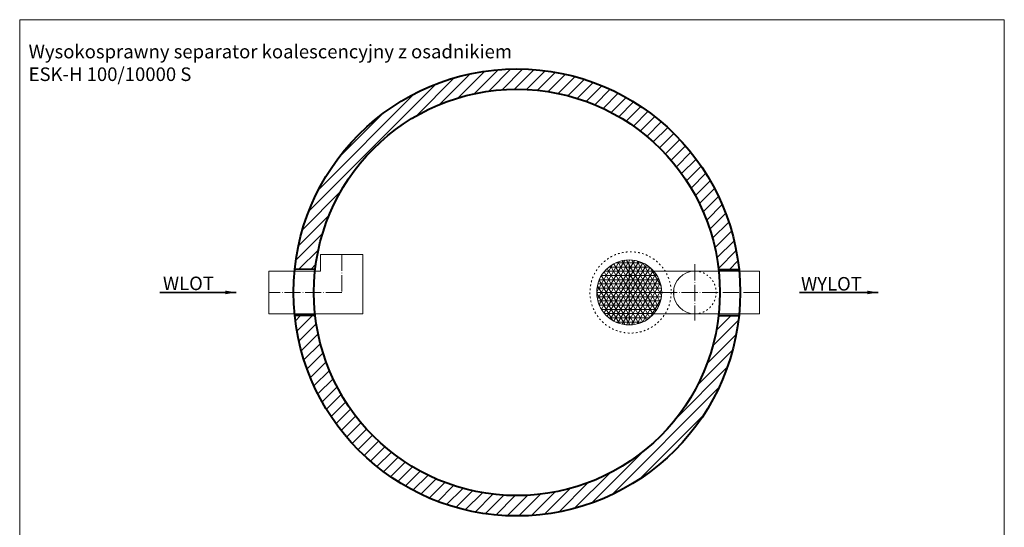
# Model space of a CAD drawing. Units: millimetres. Extents: x -1469 to 5807, y -4053 to 6237.
# Drawn here: x -1469 to 5807, y 2490 to 6237 of the extents above; entities that cross this region are included whole.
import ezdxf

# ---------------------------------------------------------------- set-up
doc = ezdxf.new("R2010")
doc.units = ezdxf.units.MM
doc.header["$MEASUREMENT"] = 0
doc.linetypes.add('ACAD_ISO03W100', pattern=[30, 12, -18])
doc.linetypes.add('ACAD_ISO04W100', pattern=[30.5, 24, -3, 0.5, -3])
doc.layers.get('0').update_dxf_attribs({"lineweight": 5})
for name, color, linetype, lineweight in [('Korpus', 7, 'Continuous', 35), ('Osie', 7, 'ACAD_ISO04W100', 5), ('Technologia', 7, 'Continuous', 13), ('Wlot-wylot', 7, 'Continuous', 5), ('Właz', 7, 'Continuous', 20)]:
    doc.layers.add(name, color=color, linetype=linetype, lineweight=lineweight)
doc.styles.get("Standard").update_dxf_attribs({"font": 'arial.ttf'})
doc.dimstyles.new('ISO-25', dxfattribs={"dimtxt": 30, "dimasz": 30, "dimexe": 0, "dimexo": 200, "dimgap": 6.25, "dimtad": 1, "dimtxsty": 'Standard', "dimblk": 'OBLIQUE', "dimcen": 25, "dimadec": 0, "dimazin": 0, "dimtfac": 1, "dimtmove": 0, "dimatfit": 3, "dimfxl": 0, "dimarcsym": 0})

# ---------------------------------------------------------------- blocks, each defined once
blk = doc.blocks.new('_Oblique')
at = {"color": 0, "linetype": 'ByBlock', "lineweight": -2}
blk.add_line((-0.5, -0.5), (0.5, 0.5), dxfattribs=at)
blk = doc.blocks.new('WLR303_rzut')
at = {"layer": 'Osie', "lineweight": 5, "ltscale": 5}
for p, q in [((365.5, 279), (365.5, -1)), ((365.5, 0), (-175.3, 0))]:
    blk.add_line(p, q, dxfattribs=at)
at = {"layer": 'Technologia', "lineweight": 5}
for p, q in [((206, 157.5), (206, 279)), ((206, 279), (521, 279)), ((521, -157.5), (521, 279)), ((206, 157.5), (-175.3, 157.5)), ((-175.3, 157.5), (-175.3, -157.5)), ((521, -157.5), (-175.3, -157.5))]:
    blk.add_line(p, q, dxfattribs=at)

msp = doc.modelspace()

# ---------------------------------------------------------------- hatches: boundary and pattern name
at = {"lineweight": 9}
h = msp.add_hatch(dxfattribs=at)
h.set_pattern_fill('ANSI31', color=256, scale=500, style=0)
h.paths.add_polyline_path([(714.71, 4394.296, -0.89214477), (3695.278, 4394.395), (3846.167, 4394.395, 0.90145449), (563.847, 4394.532)])
h.paths.add_polyline_path([(3695.278, 4053.395, -0.89214835), (714.709, 4053.505), (563.846, 4053.269, 0.90145777), (3846.167, 4053.395)])
h = msp.add_hatch(dxfattribs=at)
h.set_pattern_fill('NET3', color=256, scale=250, style=0)
h.set_pattern_definition([(0, (555, 4223.895), (0, 31.25), []), (60, (555, 4223.895), (-27.0633, 15.625), []), (120, (555, 4223.895), (-27.0633, -15.625), [])])
h.paths.add_polyline_path([(3035, 4223.895), (3035, 4381.395), (3192.831, 4381.395, 0.0549376), (3152.404, 4433.218, 0.57320891), (2795, 4223.895)])
h.paths.add_polyline_path([(3237.5, 4223.895, 0.13906498), (3192.831, 4381.395), (3035, 4381.395), (3035, 4223.895)])
h.paths.add_polyline_path([(3035, 4223.895), (3035, 4066.395), (3192.831, 4066.395, 0.13906498), (3237.5, 4223.895)])
h.paths.add_polyline_path([(3152.404, 4014.571, 0.0549376), (3192.831, 4066.395), (3035, 4066.395), (3035, 4223.895), (2795, 4223.895, 0.57320891)])
h.paths.add_polyline_path([(3152.404, 4014.571, 0.08616375), (3216.09, 4066.395), (3192.831, 4066.395, -0.0549376)])
h.paths.add_polyline_path([(3192.831, 4066.395), (3216.09, 4066.395, 0.18089479), (3275, 4223.895), (3237.5, 4223.895, -0.13906498)])
h.paths.add_polyline_path([(3237.5, 4223.895), (3275, 4223.895, 0.18089479), (3216.09, 4381.395), (3192.831, 4381.395, -0.13906498)])
h.paths.add_polyline_path([(3192.831, 4381.395), (3216.09, 4381.395, 0.08616375), (3152.404, 4433.218, -0.0549376)])

# ---------------------------------------------------------------- linework, layer by layer
msp.add_lwpolyline([(-1468.89, -4052.995), (5806.864, -4052.995), (5806.864, 6237), (-1468.89, 6237)], close=True)
at = {"layer": 'Korpus', "lineweight": 40}
for p, q in [((714.71, 4394.296), (562.63, 4394.534)), ((3695.278, 4394.395), (3846.167, 4394.395)), ((714.709, 4053.505), (563.846, 4053.269)), ((3695.278, 4053.395), (3846.167, 4053.395))]:
    msp.add_line(p, q, dxfattribs=at)
for radius in [1650, 1500]:
    msp.add_circle((2205, 4223.895), radius, dxfattribs=at)
at = {"layer": 'Osie', "lineweight": 5, "ltscale": 5}
for p, q in [((3035, 4431.395), (3035, 4016.395)), ((3520, 4431.395), (3520, 4016.395)), ((3998.5, 4223.895), (2795, 4223.895))]:
    msp.add_line(p, q, dxfattribs=at)
at = {"layer": 'Technologia', "lineweight": 5}
for p, q in [((3216.09, 4381.395), (3510, 4381.395)), ((3216.09, 4381.395), (3520, 4381.395)), ((3510, 4381.395), (3998.5, 4381.395)), ((3520, 4381.395), (3998.5, 4381.395)), ((3998.5, 4381.395), (3998.5, 4066.395)), ((3998.5, 4381.395), (3998.5, 4066.395)), ((3365, 4253.895), (3365, 4193.895)), ((3216.09, 4066.395), (3998.5, 4066.395)), ((3216.09, 4066.395), (3998.5, 4066.395))]:
    msp.add_line(p, q, dxfattribs=at)
msp.add_circle((3035, 4223.895), 240, dxfattribs=at)
msp.add_arc((3520, 4223.895), 157.5, 90, 270, dxfattribs=at)
at = {"layer": 'Technologia', "linetype": 'ACAD_ISO03W100', "lineweight": 5}
msp.add_arc((3520, 4223.895), 157.5, 270, 90, dxfattribs=at)
at = {"layer": 'Właz', "linetype": 'ACAD_ISO03W100'}
msp.add_circle((3045, 4223.895), 300, dxfattribs=at)

# ---------------------------------------------------------------- block references
msp.add_blockref('WLR303_rzut', (546.782, 4223.895))

# ---------------------------------------------------------------- texts
at = {"attachment_point": 1}
for s, insert, char_height in [('Wysokosprawny separator koalescencyjny z osadnikiem\\PESK-H 100/10000 S', (-1402.897, 6052.219), 100.36471), ('WLOT', (-410.679, 4340.989), 100), ('WYLOT', (4304.687, 4337.631), 100)]:
    msp.add_mtext(s, dxfattribs=dict(at, insert=insert, char_height=char_height))

# ---------------------------------------------------------------- leaders
at = {"layer": 'Wlot-wylot', "lineweight": 25}
for points in [[(131.453, 4223.895), (-434.41, 4223.895), (131.453, 4223.895)], [(4874.865, 4223.895), (4292.533, 4223.895), (4874.865, 4223.895)]]:
    msp.add_leader(points, dimstyle='ISO-25', override={"dimasz": 80, "dimgap": 6.25, "dimtad": 0}, dxfattribs=at)

doc.saveas('drawing.dxf')
